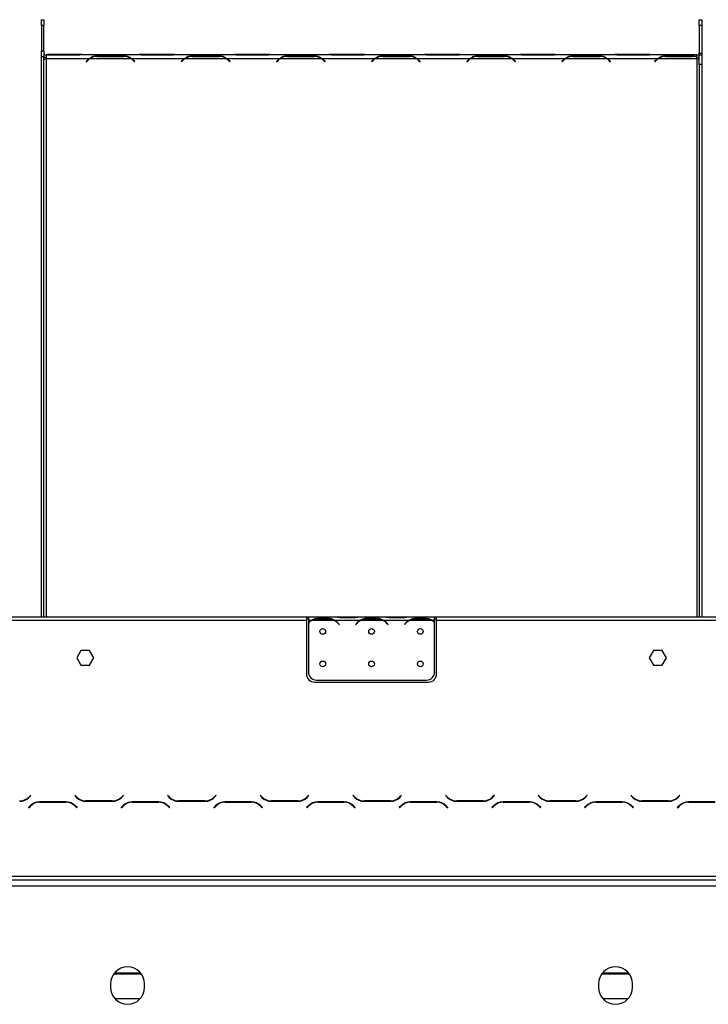
# Model space of a CAD drawing. Units: millimetres. Extents: x 174 to 4575, y 61 to 4451.
# Drawn here: x 1125 to 1549, y 2663 to 3269 of the extents above; entities that cross this region are included whole.
import ezdxf

# ---------------------------------------------------------------- set-up
doc = ezdxf.new("R2010")
doc.units = ezdxf.units.MM
doc.header["$LTSCALE"] = 18

msp = doc.modelspace()

# ---------------------------------------------------------------- linework, layer by layer
at = {"color": 7, "linetype": 'Continuous', "lineweight": 25}
for p, q in [((1138.64, 3269.06), (1140.14, 3269.06)), ((1138.64, 3265.52), (1138.64, 3269.06)), ((1140.14, 3265.52), (1138.64, 3265.52)), ((1138.64, 3265.52), (1138.64, 3249.81)), ((1140.14, 3269.06), (1140.14, 3265.52)), ((1140.14, 3249.81), (1140.14, 3265.52)), ((1543.14, 3269.06), (1544.64, 3269.06)), ((1543.14, 3265.52), (1543.14, 3269.06)), ((1543.14, 3265.52), (1543.14, 3248.72)), ((1544.64, 3265.52), (1543.14, 3265.52)), ((1544.64, 3269.06), (1544.64, 3265.52)), ((1544.64, 3265.52), (1544.64, 3248.72)), ((1138.64, 3249.81), (1140.14, 3249.81)), ((1138.64, 3246.27), (1138.64, 3249.81)), ((1140.14, 3249.81), (1140.14, 3246.27)), ((1141.64, 3247.54), (1141.64, 3247.4)), ((1141.64, 3247.4), (1141.64, 3245.23)), ((1160.82, 3247.18), (1144.45, 3247.18)), ((1160.74, 3247.68), (1144.53, 3247.68)), ((1197.92, 3247.45), (1164.35, 3247.45)), ((1172.95, 3246.45), (1172.95, 3246.9)), ((1172.95, 3246.9), (1189.32, 3246.9)), ((1173.03, 3246.46), (1189.24, 3246.46)), ((1189.32, 3246.45), (1189.32, 3246.9)), ((1217.82, 3247.18), (1201.45, 3247.18)), ((1217.74, 3247.68), (1201.53, 3247.68)), ((1256.42, 3247.45), (1221.48, 3247.45)), ((1231.45, 3246.45), (1231.45, 3246.9)), ((1231.45, 3246.9), (1247.82, 3246.9)), ((1231.53, 3246.46), (1247.74, 3246.46)), ((1247.82, 3246.46), (1247.82, 3246.9)), ((1276.32, 3247.18), (1259.95, 3247.18)), ((1276.24, 3247.68), (1260.03, 3247.68)), ((1314.92, 3247.45), (1279.98, 3247.45)), ((1289.95, 3246.9), (1306.32, 3246.9)), ((1289.95, 3246.46), (1289.95, 3246.9)), ((1290.03, 3246.46), (1306.24, 3246.46)), ((1306.32, 3246.46), (1306.32, 3246.9)), ((1334.82, 3247.18), (1318.45, 3247.18)), ((1334.74, 3247.68), (1318.53, 3247.68)), ((1373.42, 3247.45), (1338.48, 3247.45)), ((1348.45, 3246.9), (1364.82, 3246.9)), ((1348.45, 3246.45), (1348.45, 3246.9)), ((1348.53, 3246.46), (1364.74, 3246.46)), ((1364.82, 3246.46), (1364.82, 3246.9)), ((1393.32, 3247.18), (1376.95, 3247.18)), ((1393.24, 3247.68), (1377.03, 3247.68)), ((1431.92, 3247.45), (1396.98, 3247.45)), ((1406.95, 3246.46), (1406.95, 3246.9)), ((1406.95, 3246.9), (1423.32, 3246.9)), ((1407.03, 3246.46), (1423.24, 3246.46)), ((1423.32, 3246.46), (1423.32, 3246.9)), ((1451.82, 3247.18), (1435.45, 3247.18)), ((1451.74, 3247.68), (1435.53, 3247.68)), ((1490.42, 3247.45), (1455.48, 3247.45)), ((1465.45, 3246.45), (1465.45, 3246.9)), ((1465.45, 3246.9), (1481.82, 3246.9)), ((1465.53, 3246.46), (1481.74, 3246.46)), ((1481.82, 3246.46), (1481.82, 3246.9)), ((1510.32, 3247.18), (1493.95, 3247.18)), ((1510.24, 3247.68), (1494.03, 3247.68)), ((1541.64, 3247.45), (1513.98, 3247.45)), ((1522.45, 3246.9), (1538.82, 3246.9)), ((1522.45, 3246.46), (1522.45, 3246.9)), ((1522.53, 3246.46), (1538.74, 3246.46)), ((1538.82, 3246.46), (1538.82, 3246.9)), ((1541.64, 3246.42), (1541.64, 3247.45)), ((1541.64, 3245.44), (1541.64, 3246.42)), ((1543.14, 3248.51), (1544.64, 3248.51)), ((1543.14, 3247.51), (1543.14, 3248.51)), ((1543.14, 3247.51), (1544.64, 3247.51)), ((1543.14, 3241.44), (1543.14, 3247.51)), ((1544.63, 3248.51), (1544.64, 3248.72)), ((1544.64, 3248.51), (1544.64, 3248.72)), ((1544.64, 3248.51), (1544.64, 3247.51)), ((1544.64, 3247.51), (1544.64, 3241.44)), ((1140.14, 3246.27), (1138.64, 3246.27)), ((1138.64, 2901.56), (1138.64, 3246.27)), ((1140.14, 2901.56), (1140.14, 3246.27)), ((1141.64, 3245.23), (1141.64, 3244.92)), ((1141.64, 3245.23), (1168.32, 3245.23)), ((1167.29, 3244.39), (1166.14, 3243.27)), ((1166.14, 3243.27), (1166.28, 3243.14)), ((1166.28, 3243.14), (1167.38, 3244.2)), ((1168.32, 3244.94), (1168.32, 3245.23)), ((1168.7, 3245.23), (1193.57, 3245.23)), ((1193.95, 3245.23), (1226.82, 3245.23)), ((1193.95, 3245.23), (1193.95, 3244.94)), ((1194.9, 3244.2), (1195.99, 3243.14)), ((1196.14, 3243.27), (1194.98, 3244.39)), ((1195.99, 3243.14), (1196.14, 3243.27)), ((1225.79, 3244.39), (1224.64, 3243.27)), ((1224.64, 3243.27), (1224.78, 3243.14)), ((1224.78, 3243.14), (1225.88, 3244.2)), ((1226.82, 3244.94), (1226.82, 3245.23)), ((1227.2, 3245.23), (1252.07, 3245.23)), ((1252.45, 3245.23), (1285.32, 3245.23)), ((1252.45, 3245.23), (1252.45, 3244.94)), ((1253.4, 3244.2), (1254.49, 3243.14)), ((1254.64, 3243.27), (1253.48, 3244.39)), ((1254.49, 3243.14), (1254.64, 3243.27)), ((1284.29, 3244.39), (1283.14, 3243.27)), ((1283.14, 3243.27), (1283.28, 3243.14)), ((1283.28, 3243.14), (1284.38, 3244.2)), ((1285.32, 3244.94), (1285.32, 3245.23)), ((1285.7, 3245.23), (1310.57, 3245.23)), ((1310.95, 3245.23), (1343.82, 3245.23)), ((1310.95, 3245.23), (1310.95, 3244.94)), ((1311.9, 3244.2), (1312.99, 3243.14)), ((1313.14, 3243.27), (1311.98, 3244.39)), ((1312.99, 3243.14), (1313.14, 3243.27)), ((1342.79, 3244.39), (1341.64, 3243.27)), ((1341.64, 3243.27), (1341.78, 3243.14)), ((1341.78, 3243.14), (1342.88, 3244.2)), ((1343.82, 3244.94), (1343.82, 3245.23)), ((1344.2, 3245.23), (1369.07, 3245.23)), ((1369.45, 3245.23), (1402.32, 3245.23)), ((1369.45, 3245.23), (1369.45, 3244.94)), ((1370.4, 3244.2), (1371.49, 3243.14)), ((1371.64, 3243.27), (1370.48, 3244.39)), ((1371.49, 3243.14), (1371.64, 3243.27)), ((1401.29, 3244.39), (1400.14, 3243.27)), ((1400.14, 3243.27), (1400.28, 3243.14)), ((1400.28, 3243.14), (1401.38, 3244.2)), ((1402.32, 3244.94), (1402.32, 3245.23)), ((1402.7, 3245.23), (1427.57, 3245.23)), ((1427.95, 3245.23), (1460.82, 3245.23)), ((1427.95, 3245.23), (1427.95, 3244.94)), ((1428.9, 3244.2), (1429.99, 3243.14)), ((1430.14, 3243.27), (1428.98, 3244.39)), ((1429.99, 3243.14), (1430.14, 3243.27)), ((1459.79, 3244.39), (1458.64, 3243.27)), ((1458.64, 3243.27), (1458.78, 3243.14)), ((1458.78, 3243.14), (1459.88, 3244.2)), ((1460.82, 3244.94), (1460.82, 3245.23)), ((1461.2, 3245.23), (1486.07, 3245.23)), ((1486.45, 3245.23), (1517.82, 3245.23)), ((1486.45, 3245.23), (1486.45, 3244.94)), ((1487.4, 3244.2), (1488.49, 3243.14)), ((1488.64, 3243.27), (1487.48, 3244.39)), ((1488.49, 3243.14), (1488.64, 3243.27)), ((1516.79, 3244.39), (1515.64, 3243.27)), ((1515.64, 3243.27), (1515.78, 3243.14)), ((1516.88, 3244.2), (1515.78, 3243.14)), ((1517.82, 3245.23), (1517.82, 3244.94)), ((1518.2, 3245.23), (1541.64, 3245.23)), ((1541.64, 3245.94), (1541.64, 3245.23)), ((1541.64, 3245.23), (1541.64, 3244.92)), ((1544.64, 3241.44), (1543.14, 3241.44)), ((1543.14, 3241.44), (1543.14, 2901.56)), ((1544.64, 3241.44), (1544.64, 2901.56)), ((1301.64, 2901.56), (1000.14, 2901.56)), ((1301.64, 2901.56), (1301.64, 2899.56)), ((1302.84, 2901.56), (1301.64, 2901.56)), ((1302.84, 2901.56), (1302.84, 2899.56)), ((1319.6, 2901.56), (1302.84, 2901.56)), ((1320.03, 2901.56), (1319.6, 2901.56)), ((1323.5, 2901.56), (1320.03, 2901.56)), ((1330.17, 2901.56), (1323.5, 2901.56)), ((1333.64, 2901.56), (1330.17, 2901.56)), ((1334.07, 2901.56), (1333.64, 2901.56)), ((1349.6, 2901.56), (1334.07, 2901.56)), ((1350.03, 2901.56), (1349.6, 2901.56)), ((1353.5, 2901.56), (1350.03, 2901.56)), ((1360.17, 2901.56), (1353.5, 2901.56)), ((1363.64, 2901.56), (1360.17, 2901.56)), ((1364.07, 2901.56), (1363.64, 2901.56)), ((1380.44, 2901.56), (1364.07, 2901.56)), ((1380.44, 2899.56), (1380.44, 2901.56)), ((1381.64, 2901.56), (1380.44, 2901.56)), ((1381.64, 2899.56), (1381.64, 2901.56)), ((1683.14, 2901.56), (1381.64, 2901.56)), ((1301.64, 2899.56), (1000.14, 2899.56)), ((1301.64, 2900.56), (1302.84, 2900.56)), ((1301.64, 2899.56), (1301.64, 2866.56)), ((1304.6, 2899.56), (1302.84, 2899.56)), ((1302.84, 2899.56), (1302.84, 2898.22)), ((1302.84, 2897.93), (1302.84, 2867.79)), ((1318.64, 2899.56), (1305.03, 2899.56)), ((1308.5, 2900.87), (1315.17, 2900.87)), ((1308.5, 2900.21), (1308.5, 2900.87)), ((1308.5, 2900.37), (1315.17, 2900.37)), ((1315.17, 2900.21), (1315.17, 2900.87)), ((1334.6, 2899.56), (1319.07, 2899.56)), ((1321.14, 2897.59), (1321.68, 2896.94)), ((1321.84, 2897.07), (1321.3, 2897.71)), ((1321.68, 2896.94), (1321.84, 2897.07)), ((1330.17, 2901.07), (1323.5, 2901.07)), ((1332.38, 2897.71), (1331.84, 2897.07)), ((1331.84, 2897.07), (1331.99, 2896.94)), ((1331.99, 2896.94), (1332.53, 2897.59)), ((1348.64, 2899.56), (1335.03, 2899.56)), ((1338.5, 2900.87), (1345.17, 2900.87)), ((1338.5, 2900.21), (1338.5, 2900.87)), ((1338.5, 2900.37), (1345.17, 2900.37)), ((1345.17, 2900.21), (1345.17, 2900.87)), ((1364.6, 2899.56), (1349.07, 2899.56)), ((1351.14, 2897.59), (1351.68, 2896.94)), ((1351.84, 2897.07), (1351.3, 2897.71)), ((1351.68, 2896.94), (1351.84, 2897.07)), ((1360.17, 2901.07), (1353.5, 2901.07)), ((1362.38, 2897.71), (1361.84, 2897.07)), ((1361.84, 2897.07), (1361.99, 2896.94)), ((1361.99, 2896.94), (1362.53, 2897.59)), ((1378.64, 2899.56), (1365.03, 2899.56)), ((1368.5, 2900.87), (1375.17, 2900.87)), ((1368.5, 2900.21), (1368.5, 2900.87)), ((1368.5, 2900.37), (1375.17, 2900.37)), ((1375.17, 2900.21), (1375.17, 2900.87)), ((1380.44, 2899.56), (1379.07, 2899.56)), ((1380.44, 2900.56), (1381.64, 2900.56)), ((1380.44, 2898.59), (1380.44, 2899.56)), ((1380.44, 2867.79), (1380.44, 2898.33)), ((1381.64, 2866.56), (1381.64, 2899.56)), ((1683.14, 2899.56), (1381.64, 2899.56)), ((1163.01, 2881.11), (1160.38, 2876.56)), ((1168.26, 2881.11), (1163.01, 2881.11)), ((1170.89, 2876.56), (1168.26, 2881.11)), ((1515.01, 2881.11), (1512.38, 2876.56)), ((1520.26, 2881.11), (1515.01, 2881.11)), ((1522.89, 2876.56), (1520.26, 2881.11)), ((1160.38, 2876.56), (1163.01, 2872.01)), ((1163.01, 2872.01), (1168.26, 2872.01)), ((1168.26, 2872.01), (1170.89, 2876.56)), ((1512.38, 2876.56), (1515.01, 2872.01)), ((1515.01, 2872.01), (1520.26, 2872.01)), ((1520.26, 2872.01), (1522.89, 2876.56)), ((1306.64, 2861.56), (1376.64, 2861.56)), ((1307.84, 2862.79), (1375.44, 2862.79)), ((1131.99, 2791.91), (1130.9, 2790.81)), ((1130.98, 2790.61), (1132.14, 2791.77)), ((1132.14, 2791.77), (1131.99, 2791.91)), ((1153.82, 2787.87), (1137.45, 2787.87)), ((1137.53, 2787.67), (1153.74, 2787.67)), ((1138.64, 2787.67), (1138.64, 2787.87)), ((1140.14, 2787.67), (1140.14, 2787.87)), ((1159.28, 2791.91), (1159.14, 2791.77)), ((1159.14, 2791.77), (1160.29, 2790.61)), ((1160.38, 2790.81), (1159.28, 2791.91)), ((1165.95, 2788.27), (1182.32, 2788.27)), ((1182.24, 2788.47), (1166.03, 2788.47)), ((1188.99, 2791.91), (1187.9, 2790.81)), ((1187.98, 2790.61), (1189.14, 2791.77)), ((1189.14, 2791.77), (1188.99, 2791.91)), ((1210.82, 2787.87), (1194.45, 2787.87)), ((1194.53, 2787.67), (1210.74, 2787.67)), ((1216.28, 2791.91), (1216.14, 2791.77)), ((1216.14, 2791.77), (1217.29, 2790.61)), ((1217.38, 2790.81), (1216.28, 2791.91)), ((1222.95, 2788.27), (1239.32, 2788.27)), ((1239.24, 2788.47), (1223.03, 2788.47)), ((1245.99, 2791.91), (1244.9, 2790.81)), ((1244.98, 2790.61), (1246.14, 2791.77)), ((1246.14, 2791.77), (1245.99, 2791.91)), ((1267.82, 2787.87), (1251.45, 2787.87)), ((1251.53, 2787.67), (1267.74, 2787.67)), ((1273.28, 2791.91), (1273.14, 2791.77)), ((1273.14, 2791.77), (1274.29, 2790.61)), ((1274.38, 2790.81), (1273.28, 2791.91)), ((1279.95, 2788.27), (1296.32, 2788.27)), ((1296.24, 2788.47), (1280.03, 2788.47)), ((1302.99, 2791.91), (1301.9, 2790.81)), ((1301.98, 2790.61), (1303.14, 2791.77)), ((1303.14, 2791.77), (1302.99, 2791.91)), ((1324.82, 2787.87), (1308.45, 2787.87)), ((1308.53, 2787.67), (1324.74, 2787.67)), ((1330.28, 2791.91), (1330.14, 2791.77)), ((1330.14, 2791.77), (1331.29, 2790.61)), ((1331.38, 2790.81), (1330.28, 2791.91)), ((1336.95, 2788.27), (1353.32, 2788.27)), ((1353.24, 2788.47), (1337.03, 2788.47)), ((1359.99, 2791.91), (1358.9, 2790.81)), ((1358.98, 2790.61), (1360.14, 2791.77)), ((1360.14, 2791.77), (1359.99, 2791.91)), ((1381.82, 2787.87), (1365.45, 2787.87)), ((1365.53, 2787.67), (1381.74, 2787.67)), ((1387.28, 2791.91), (1387.14, 2791.77)), ((1387.14, 2791.77), (1388.29, 2790.61)), ((1388.38, 2790.81), (1387.28, 2791.91)), ((1393.95, 2788.27), (1410.32, 2788.27)), ((1410.24, 2788.47), (1394.03, 2788.47)), ((1416.99, 2791.91), (1415.9, 2790.81)), ((1415.98, 2790.61), (1417.14, 2791.77)), ((1417.14, 2791.77), (1416.99, 2791.91)), ((1438.82, 2787.87), (1422.45, 2787.87)), ((1422.53, 2787.67), (1438.74, 2787.67)), ((1444.28, 2791.91), (1444.14, 2791.77)), ((1444.14, 2791.77), (1445.29, 2790.61)), ((1445.38, 2790.81), (1444.28, 2791.91)), ((1450.95, 2788.27), (1467.32, 2788.27)), ((1467.24, 2788.47), (1451.03, 2788.47)), ((1473.99, 2791.91), (1472.9, 2790.81)), ((1472.98, 2790.61), (1474.14, 2791.77)), ((1474.14, 2791.77), (1473.99, 2791.91)), ((1495.82, 2787.87), (1479.45, 2787.87)), ((1479.53, 2787.67), (1495.74, 2787.67)), ((1501.28, 2791.91), (1501.14, 2791.77)), ((1501.14, 2791.77), (1502.29, 2790.61)), ((1502.38, 2790.81), (1501.28, 2791.91)), ((1507.95, 2788.27), (1524.32, 2788.27)), ((1524.24, 2788.47), (1508.03, 2788.47)), ((1530.99, 2791.91), (1529.9, 2790.81)), ((1529.98, 2790.61), (1531.14, 2791.77)), ((1531.14, 2791.77), (1530.99, 2791.91)), ((1552.82, 2787.87), (1536.45, 2787.87)), ((1536.53, 2787.67), (1552.74, 2787.67)), ((1543.14, 2787.87), (1543.14, 2787.67)), ((1544.64, 2787.87), (1544.64, 2787.67)), ((1131.79, 2785.53), (1130.64, 2784.37)), ((1130.64, 2784.37), (1130.78, 2784.23)), ((1130.78, 2784.23), (1131.88, 2785.33)), ((1159.4, 2785.33), (1160.49, 2784.23)), ((1160.64, 2784.37), (1159.48, 2785.53)), ((1160.49, 2784.23), (1160.64, 2784.37)), ((1188.79, 2785.53), (1187.64, 2784.37)), ((1187.64, 2784.37), (1187.78, 2784.23)), ((1187.78, 2784.23), (1188.88, 2785.33)), ((1216.4, 2785.33), (1217.49, 2784.23)), ((1217.64, 2784.37), (1216.48, 2785.53)), ((1217.49, 2784.23), (1217.64, 2784.37)), ((1245.79, 2785.53), (1244.64, 2784.37)), ((1244.64, 2784.37), (1244.78, 2784.23)), ((1244.78, 2784.23), (1245.88, 2785.33)), ((1273.4, 2785.33), (1274.49, 2784.23)), ((1274.64, 2784.37), (1273.48, 2785.53)), ((1274.49, 2784.23), (1274.64, 2784.37)), ((1302.79, 2785.53), (1301.64, 2784.37)), ((1301.64, 2784.37), (1301.78, 2784.23)), ((1301.78, 2784.23), (1302.88, 2785.33)), ((1330.4, 2785.33), (1331.49, 2784.23)), ((1331.64, 2784.37), (1330.48, 2785.53)), ((1331.49, 2784.23), (1331.64, 2784.37)), ((1359.79, 2785.53), (1358.64, 2784.37)), ((1358.64, 2784.37), (1358.78, 2784.23)), ((1358.78, 2784.23), (1359.88, 2785.33)), ((1387.4, 2785.33), (1388.49, 2784.23)), ((1388.64, 2784.37), (1387.48, 2785.53)), ((1388.49, 2784.23), (1388.64, 2784.37)), ((1416.79, 2785.53), (1415.64, 2784.37)), ((1415.64, 2784.37), (1415.78, 2784.23)), ((1415.78, 2784.23), (1416.88, 2785.33)), ((1444.4, 2785.33), (1445.49, 2784.23)), ((1445.64, 2784.37), (1444.48, 2785.53)), ((1445.49, 2784.23), (1445.64, 2784.37)), ((1473.79, 2785.53), (1472.64, 2784.37)), ((1472.64, 2784.37), (1472.78, 2784.23)), ((1472.78, 2784.23), (1473.88, 2785.33)), ((1501.4, 2785.33), (1502.49, 2784.23)), ((1502.64, 2784.37), (1501.48, 2785.53)), ((1502.49, 2784.23), (1502.64, 2784.37)), ((1530.79, 2785.53), (1529.64, 2784.37)), ((1529.64, 2784.37), (1529.78, 2784.23)), ((1529.78, 2784.23), (1530.88, 2785.33)), ((1841.14, 2742), (842.14, 2742)), ((842.14, 2740), (1841.14, 2740)), ((840.64, 2736.33), (1842.64, 2736.33)), ((1199.72, 2682.6), (1183.55, 2682.6)), ((1499.72, 2682.6), (1483.55, 2682.6)), ((1181.14, 2675.9), (1181.14, 2673.9)), ((1202.14, 2673.9), (1202.14, 2675.9)), ((1481.14, 2675.9), (1481.14, 2673.9)), ((1502.14, 2673.9), (1502.14, 2675.9)), ((1199.36, 2666.79), (1183.91, 2666.79)), ((1499.36, 2666.79), (1483.91, 2666.79))]:
    msp.add_line(p, q, dxfattribs=at)
at = {"color": 8, "linetype": 'Continuous', "lineweight": 25}
for p, q in [((1144.53, 3247.68), (1144.53, 3247.18)), ((1160.74, 3247.68), (1160.74, 3247.18)), ((1201.53, 3247.68), (1201.53, 3247.18)), ((1217.74, 3247.68), (1217.74, 3247.18)), ((1260.03, 3247.68), (1260.03, 3247.18)), ((1276.24, 3247.68), (1276.24, 3247.18)), ((1318.53, 3247.68), (1318.53, 3247.18)), ((1334.74, 3247.68), (1334.74, 3247.18)), ((1377.03, 3247.68), (1377.03, 3247.18)), ((1393.24, 3247.68), (1393.24, 3247.18)), ((1435.53, 3247.68), (1435.53, 3247.18)), ((1451.74, 3247.68), (1451.74, 3247.18)), ((1494.03, 3247.68), (1494.03, 3247.18)), ((1510.24, 3247.68), (1510.24, 3247.18)), ((1141.64, 3244.92), (1141.64, 2901.56)), ((1167.29, 3244.39), (1167.29, 3244.12)), ((1194.98, 3244.39), (1194.98, 3244.12)), ((1225.79, 3244.39), (1225.79, 3244.12)), ((1253.48, 3244.39), (1253.48, 3244.12)), ((1284.29, 3244.39), (1284.29, 3244.12)), ((1311.98, 3244.39), (1311.98, 3244.12)), ((1342.79, 3244.39), (1342.79, 3244.12)), ((1370.48, 3244.39), (1370.48, 3244.12)), ((1401.29, 3244.39), (1401.29, 3244.12)), ((1428.98, 3244.39), (1428.98, 3244.12)), ((1459.79, 3244.39), (1459.79, 3244.12)), ((1487.48, 3244.39), (1487.48, 3244.12)), ((1516.79, 3244.39), (1516.79, 3244.12)), ((1541.64, 3244.92), (1541.64, 2901.56)), ((1323.5, 2901.07), (1323.5, 2901.56)), ((1330.17, 2901.07), (1330.17, 2901.56)), ((1353.5, 2901.07), (1353.5, 2901.56)), ((1360.17, 2901.07), (1360.17, 2901.56)), ((1141.64, 2787.87), (1141.64, 2787.67)), ((1541.64, 2787.87), (1541.64, 2787.67)), ((1200.18, 2682), (1183.09, 2682)), ((1500.18, 2682), (1483.09, 2682))]:
    msp.add_line(p, q, dxfattribs=at)
at = {"color": 7, "linetype": 'Continuous', "lineweight": 25}
for centre in [(1311.64, 2892.79), (1341.64, 2892.79), (1371.64, 2892.79), (1311.64, 2872.79), (1341.64, 2872.79), (1371.64, 2872.79)]:
    msp.add_circle(centre, 1.75, dxfattribs=at)
for centre, radius, start, end in [((1141.61, 3248.74), 1.48, 181.01019, 270.97576), ((1144.5, 3218.51), 29.17, 89.92791, 95.62549), ((1160.81, 3219.45), 28.23, 82.7189, 90.13908), ((1173.02, 3238.26), 8.2, 89.93435, 121.78736), ((1189.25, 3238.26), 8.2, 58.21264, 90.06565), ((1201.44, 3219.92), 27.76, 89.79859, 97.34343), ((1217.81, 3219.51), 28.17, 82.59804, 90.14287), ((1231.52, 3238.26), 8.2, 89.93435, 121.78736), ((1247.75, 3238.26), 8.2, 58.21264, 90.06565), ((1259.94, 3219.92), 27.76, 89.79859, 97.34343), ((1276.31, 3219.51), 28.17, 82.59804, 90.14287), ((1290.02, 3238.26), 8.2, 89.93435, 121.78736), ((1306.25, 3238.26), 8.2, 58.21264, 90.06565), ((1318.44, 3219.92), 27.76, 89.79859, 97.34343), ((1334.81, 3219.51), 28.17, 82.59804, 90.14287), ((1348.52, 3238.26), 8.2, 89.93435, 121.78736), ((1364.75, 3238.26), 8.2, 58.21264, 90.06565), ((1376.94, 3219.92), 27.76, 89.79859, 97.34343), ((1393.31, 3219.51), 28.17, 82.59804, 90.14287), ((1407.02, 3238.26), 8.2, 89.93435, 121.78736), ((1423.25, 3238.26), 8.2, 58.21264, 90.06565), ((1435.44, 3219.92), 27.76, 89.79859, 97.34343), ((1451.81, 3219.51), 28.17, 82.59804, 90.14287), ((1465.52, 3238.26), 8.2, 89.93435, 121.78736), ((1481.75, 3238.26), 8.2, 58.21264, 90.06565), ((1493.94, 3219.92), 27.76, 89.79859, 97.34343), ((1510.31, 3219.51), 28.17, 82.59804, 90.14287), ((1522.52, 3238.26), 8.2, 89.93435, 121.78736), ((1538.74, 3238.21), 8.25, 69.46206, 90.01831), ((1541.66, 3248.74), 1.48, 269.02424, 358.98981), ((1141.63, 3248.9), 3.08, 240.91991, 270.05845), ((1141.29, 3246.66), 1.77, 229.60931, 281.36905), ((1172.81, 3238.68), 7.94, 124.39405, 133.99319), ((1172.9, 3238.47), 7.96, 121.86264, 133.98509), ((1189.37, 3238.47), 7.96, 46.01491, 58.13736), ((1189.47, 3238.68), 7.94, 46.00681, 55.60595), ((1231.31, 3238.68), 7.94, 124.39405, 133.99319), ((1231.4, 3238.47), 7.96, 121.86264, 133.98509), ((1247.87, 3238.47), 7.96, 46.01491, 58.13736), ((1247.97, 3238.68), 7.94, 46.00681, 55.60595), ((1289.81, 3238.68), 7.94, 124.39405, 133.99319), ((1289.9, 3238.47), 7.96, 121.86264, 133.98509), ((1306.37, 3238.47), 7.96, 46.01491, 58.13736), ((1306.47, 3238.68), 7.94, 46.00681, 55.60595), ((1348.31, 3238.68), 7.94, 124.39405, 133.99319), ((1348.4, 3238.47), 7.96, 121.86264, 133.98509), ((1364.87, 3238.47), 7.96, 46.01491, 58.13736), ((1364.97, 3238.68), 7.94, 46.00681, 55.60595), ((1406.81, 3238.68), 7.94, 124.39405, 133.99319), ((1406.9, 3238.47), 7.96, 121.86264, 133.98509), ((1423.37, 3238.47), 7.96, 46.01491, 58.13736), ((1423.47, 3238.68), 7.94, 46.00681, 55.60595), ((1465.31, 3238.68), 7.94, 124.39405, 133.99319), ((1465.4, 3238.47), 7.96, 121.86264, 133.98509), ((1481.87, 3238.47), 7.96, 46.01491, 58.13736), ((1481.97, 3238.68), 7.94, 46.00681, 55.60595), ((1522.31, 3238.68), 7.94, 124.39405, 133.99319), ((1522.4, 3238.47), 7.96, 121.86264, 133.98509), ((1541.64, 3248.9), 3.08, 269.94155, 299.08009), ((1541.99, 3246.66), 1.77, 258.63095, 310.39069), ((1308.5, 2892.57), 7.8, 116.44296, 136.60029), ((1308.5, 2892.57), 8, 119.19159, 135.106), ((1308.5, 2892.57), 7.8, 90, 116.44296), ((1315.17, 2892.57), 7.8, 63.55704, 90), ((1315.17, 2892.57), 7.8, 40, 63.55704), ((1315.17, 2892.57), 8, 40, 60.80841), ((1338.5, 2892.57), 8, 119.19159, 140), ((1338.5, 2892.57), 7.8, 116.44296, 140), ((1338.5, 2892.57), 7.8, 90, 116.44296), ((1345.17, 2892.57), 7.8, 63.55704, 90), ((1345.17, 2892.57), 7.8, 40, 63.55704), ((1345.17, 2892.57), 8, 40, 60.80841), ((1368.5, 2892.57), 8, 119.19159, 140), ((1368.5, 2892.57), 7.8, 116.44296, 140), ((1368.5, 2892.57), 7.8, 90, 116.44296), ((1375.17, 2892.57), 7.8, 63.55704, 90), ((1375.17, 2892.57), 7.8, 47.52285, 63.55704), ((1375.17, 2892.57), 8, 48.82099, 60.80841), ((1306.64, 2866.56), 5, 180, 270), ((1307.84, 2867.79), 5, 180, 270), ((1375.44, 2867.79), 5, 270, 0), ((1376.64, 2866.56), 5, 270, 0), ((1125.24, 2796.47), 8, 270, 315), ((1125.32, 2796.27), 8, 270, 315), ((1137.45, 2779.87), 8, 90, 135), ((1137.53, 2779.67), 8, 90, 135), ((1153.74, 2779.67), 8, 45, 90), ((1153.82, 2779.87), 8, 45, 90), ((1165.95, 2796.27), 8, 225, 270), ((1166.03, 2796.47), 8, 225, 270), ((1182.24, 2796.47), 8, 270, 315), ((1182.32, 2796.27), 8, 270, 315), ((1194.45, 2779.87), 8, 90, 135), ((1194.53, 2779.67), 8, 90, 135), ((1210.74, 2779.67), 8, 45, 90), ((1210.82, 2779.87), 8, 45, 90), ((1222.95, 2796.27), 8, 225, 270), ((1223.03, 2796.47), 8, 225, 270), ((1239.24, 2796.47), 8, 270, 315), ((1239.32, 2796.27), 8, 270, 315), ((1251.45, 2779.87), 8, 90, 135), ((1251.53, 2779.67), 8, 90, 135), ((1267.74, 2779.67), 8, 45, 90), ((1267.82, 2779.87), 8, 45, 90), ((1279.95, 2796.27), 8, 225, 270), ((1280.03, 2796.47), 8, 225, 270), ((1296.24, 2796.47), 8, 270, 315), ((1296.32, 2796.27), 8, 270, 315), ((1308.45, 2779.87), 8, 90, 135), ((1308.53, 2779.67), 8, 90, 135), ((1324.74, 2779.67), 8, 45, 90), ((1324.82, 2779.87), 8, 45, 90), ((1336.95, 2796.27), 8, 225, 270), ((1337.03, 2796.47), 8, 225, 270), ((1353.24, 2796.47), 8, 270, 315), ((1353.32, 2796.27), 8, 270, 315), ((1365.45, 2779.87), 8, 90, 135), ((1365.53, 2779.67), 8, 90, 135), ((1381.74, 2779.67), 8, 45, 90), ((1381.82, 2779.87), 8, 45, 90), ((1393.95, 2796.27), 8, 225, 270), ((1394.03, 2796.47), 8, 225, 270), ((1410.24, 2796.47), 8, 270, 315), ((1410.32, 2796.27), 8, 270, 315), ((1422.45, 2779.87), 8, 90, 135), ((1422.53, 2779.67), 8, 90, 135), ((1438.74, 2779.67), 8, 45, 90), ((1438.82, 2779.87), 8, 45, 90), ((1450.95, 2796.27), 8, 225, 270), ((1451.03, 2796.47), 8, 225, 270), ((1467.24, 2796.47), 8, 270, 315), ((1467.32, 2796.27), 8, 270, 315), ((1479.45, 2779.87), 8, 90, 135), ((1479.53, 2779.67), 8, 90, 135), ((1495.74, 2779.67), 8, 45, 90), ((1495.82, 2779.87), 8, 45, 90), ((1507.95, 2796.27), 8, 225, 270), ((1508.03, 2796.47), 8, 225, 270), ((1524.24, 2796.47), 8, 270, 315), ((1524.32, 2796.27), 8, 270, 315), ((1536.45, 2779.87), 8, 90, 135), ((1536.53, 2779.67), 8, 90, 135), ((1191.64, 2675.9), 10.5, 0, 180), ((1491.64, 2675.9), 10.5, 0, 180), ((1191.64, 2673.9), 10.5, 180, 0), ((1491.64, 2673.9), 10.5, 180, 0)]:
    msp.add_arc(centre, radius, start, end, dxfattribs=at)
for points, knots in [([(1144.45, 3247.18), (1143.96, 3247.2), (1142.98, 3247.24), (1142.09, 3247.35), (1141.64, 3247.4)], [0, 0, 0, 0, 0.498081, 1, 1, 1, 1]), ([(1164.35, 3247.36), (1164.03, 3247.37), (1163.02, 3247.39), (1161.71, 3247.27), (1160.82, 3247.18)], [0, 0, 0, 0, 0.323915, 1, 1, 1, 1]), ([(1168.32, 3245.23), (1168.69, 3245.53), (1169.35, 3246.06), (1170.83, 3246.77), (1172.08, 3246.85), (1172.95, 3246.9)], [0, 0, 0, 0, 0.283121, 0.501043, 1, 1, 1, 1]), ([(1189.32, 3246.9), (1190.2, 3246.85), (1191.94, 3246.76), (1193.28, 3245.74), (1193.95, 3245.23)], [0, 0, 0, 0, 0.499868, 1, 1, 1, 1]), ([(1201.45, 3247.18), (1200.56, 3247.27), (1199.25, 3247.39), (1198.25, 3247.37), (1197.92, 3247.36)], [0, 0, 0, 0, 0.6760853, 1, 1, 1, 1]), ([(1221.48, 3247.44), (1221.43, 3247.44), (1221.08, 3247.48), (1219.94, 3247.28), (1218.69, 3247.22), (1217.82, 3247.18)], [0, 0, 0, 0, 0.05627, 0.343152, 1, 1, 1, 1]), ([(1226.82, 3245.23), (1227.19, 3245.53), (1227.85, 3246.06), (1229.33, 3246.77), (1230.58, 3246.85), (1231.45, 3246.9)], [0, 0, 0, 0, 0.283121, 0.501043, 1, 1, 1, 1]), ([(1247.82, 3246.9), (1248.7, 3246.85), (1250.44, 3246.76), (1251.78, 3245.74), (1252.45, 3245.23)], [0, 0, 0, 0, 0.499868, 1, 1, 1, 1]), ([(1259.95, 3247.18), (1259.06, 3247.27), (1257.75, 3247.39), (1256.75, 3247.37), (1256.42, 3247.36)], [0, 0, 0, 0, 0.6760853, 1, 1, 1, 1]), ([(1279.98, 3247.44), (1279.93, 3247.44), (1279.58, 3247.48), (1278.44, 3247.28), (1277.19, 3247.22), (1276.32, 3247.18)], [0, 0, 0, 0, 0.05627, 0.343152, 1, 1, 1, 1]), ([(1285.32, 3245.23), (1285.69, 3245.53), (1286.35, 3246.06), (1287.83, 3246.77), (1289.08, 3246.85), (1289.95, 3246.9)], [0, 0, 0, 0, 0.283121, 0.501043, 1, 1, 1, 1]), ([(1306.32, 3246.9), (1307.2, 3246.85), (1308.94, 3246.76), (1310.28, 3245.74), (1310.95, 3245.23)], [0, 0, 0, 0, 0.499868, 1, 1, 1, 1]), ([(1318.45, 3247.18), (1317.56, 3247.27), (1316.25, 3247.39), (1315.25, 3247.37), (1314.92, 3247.36)], [0, 0, 0, 0, 0.6760853, 1, 1, 1, 1]), ([(1338.48, 3247.44), (1338.43, 3247.44), (1338.08, 3247.48), (1336.94, 3247.28), (1335.69, 3247.22), (1334.82, 3247.18)], [0, 0, 0, 0, 0.05627, 0.343152, 1, 1, 1, 1]), ([(1343.82, 3245.23), (1344.19, 3245.53), (1344.85, 3246.06), (1346.33, 3246.77), (1347.58, 3246.85), (1348.45, 3246.9)], [0, 0, 0, 0, 0.283121, 0.501043, 1, 1, 1, 1]), ([(1364.82, 3246.9), (1365.7, 3246.85), (1367.44, 3246.76), (1368.78, 3245.74), (1369.45, 3245.23)], [0, 0, 0, 0, 0.499868, 1, 1, 1, 1]), ([(1376.95, 3247.18), (1376.06, 3247.27), (1374.75, 3247.39), (1373.75, 3247.37), (1373.42, 3247.36)], [0, 0, 0, 0, 0.676085, 1, 1, 1, 1]), ([(1396.98, 3247.44), (1396.93, 3247.44), (1396.58, 3247.48), (1395.44, 3247.28), (1394.19, 3247.22), (1393.32, 3247.18)], [0, 0, 0, 0, 0.05627, 0.343152, 1, 1, 1, 1]), ([(1402.32, 3245.23), (1402.69, 3245.53), (1403.35, 3246.06), (1404.83, 3246.77), (1406.08, 3246.85), (1406.95, 3246.9)], [0, 0, 0, 0, 0.283121, 0.501043, 1, 1, 1, 1]), ([(1423.32, 3246.9), (1424.2, 3246.85), (1425.94, 3246.76), (1427.28, 3245.74), (1427.95, 3245.23)], [0, 0, 0, 0, 0.499868, 1, 1, 1, 1]), ([(1435.45, 3247.18), (1434.56, 3247.27), (1433.25, 3247.39), (1432.25, 3247.37), (1431.92, 3247.36)], [0, 0, 0, 0, 0.676085, 1, 1, 1, 1]), ([(1455.48, 3247.44), (1455.43, 3247.44), (1455.08, 3247.48), (1453.94, 3247.28), (1452.69, 3247.22), (1451.82, 3247.18)], [0, 0, 0, 0, 0.05627, 0.343152, 1, 1, 1, 1]), ([(1460.82, 3245.23), (1461.19, 3245.53), (1461.85, 3246.06), (1463.33, 3246.77), (1464.58, 3246.85), (1465.45, 3246.9)], [0, 0, 0, 0, 0.283121, 0.501043, 1, 1, 1, 1]), ([(1481.82, 3246.9), (1482.7, 3246.85), (1484.44, 3246.76), (1485.78, 3245.74), (1486.45, 3245.23)], [0, 0, 0, 0, 0.499868, 1, 1, 1, 1]), ([(1493.95, 3247.18), (1493.06, 3247.27), (1491.75, 3247.39), (1490.75, 3247.37), (1490.42, 3247.36)], [0, 0, 0, 0, 0.676085, 1, 1, 1, 1]), ([(1513.98, 3247.44), (1513.93, 3247.44), (1513.58, 3247.48), (1512.44, 3247.28), (1511.19, 3247.22), (1510.32, 3247.18)], [0, 0, 0, 0, 0.05627, 0.343152, 1, 1, 1, 1]), ([(1517.82, 3245.23), (1518.49, 3245.74), (1519.83, 3246.76), (1521.58, 3246.85), (1522.45, 3246.9)], [0, 0, 0, 0, 0.5001317, 1, 1, 1, 1]), ([(1538.82, 3246.9), (1539.31, 3246.88), (1540.29, 3246.85), (1541.19, 3246.56), (1541.64, 3246.42)], [0, 0, 0, 0, 0.498081, 1, 1, 1, 1]), ([(1323.5, 2901.07), (1322.79, 2901.14), (1321.37, 2901.28), (1320.19, 2901.46), (1319.6, 2901.56)], [0, 0, 0, 0, 0.499956, 1, 1, 1, 1]), ([(1334.07, 2901.56), (1333.48, 2901.46), (1332.3, 2901.27), (1330.88, 2901.14), (1330.17, 2901.07)], [0, 0, 0, 0, 0.499776, 1, 1, 1, 1]), ([(1353.5, 2901.07), (1352.79, 2901.14), (1351.37, 2901.28), (1350.19, 2901.46), (1349.6, 2901.56)], [0, 0, 0, 0, 0.499956, 1, 1, 1, 1]), ([(1364.07, 2901.56), (1363.48, 2901.46), (1362.3, 2901.27), (1360.88, 2901.14), (1360.17, 2901.07)], [0, 0, 0, 0, 0.499776, 1, 1, 1, 1]), ([(1304.6, 2899.56), (1305.19, 2899.95), (1306.37, 2900.73), (1307.79, 2900.82), (1308.5, 2900.87)], [0, 0, 0, 0, 0.499776, 1, 1, 1, 1]), ([(1315.17, 2900.87), (1315.88, 2900.82), (1317.3, 2900.73), (1318.48, 2899.95), (1319.07, 2899.56)], [0, 0, 0, 0, 0.499956, 1, 1, 1, 1]), ([(1334.6, 2899.56), (1335.19, 2899.95), (1336.37, 2900.73), (1337.79, 2900.82), (1338.5, 2900.87)], [0, 0, 0, 0, 0.499776, 1, 1, 1, 1]), ([(1345.17, 2900.87), (1345.88, 2900.82), (1347.3, 2900.73), (1348.48, 2899.95), (1349.07, 2899.56)], [0, 0, 0, 0, 0.499956, 1, 1, 1, 1]), ([(1364.6, 2899.56), (1365.19, 2899.95), (1366.37, 2900.73), (1367.79, 2900.82), (1368.5, 2900.87)], [0, 0, 0, 0, 0.499776, 1, 1, 1, 1]), ([(1375.17, 2900.87), (1375.88, 2900.82), (1377.3, 2900.73), (1378.48, 2899.95), (1379.07, 2899.56)], [0, 0, 0, 0, 0.499956, 1, 1, 1, 1])]:
    msp.add_open_spline(points, degree=3, knots=knots, dxfattribs=at)

doc.saveas('drawing.dxf')
